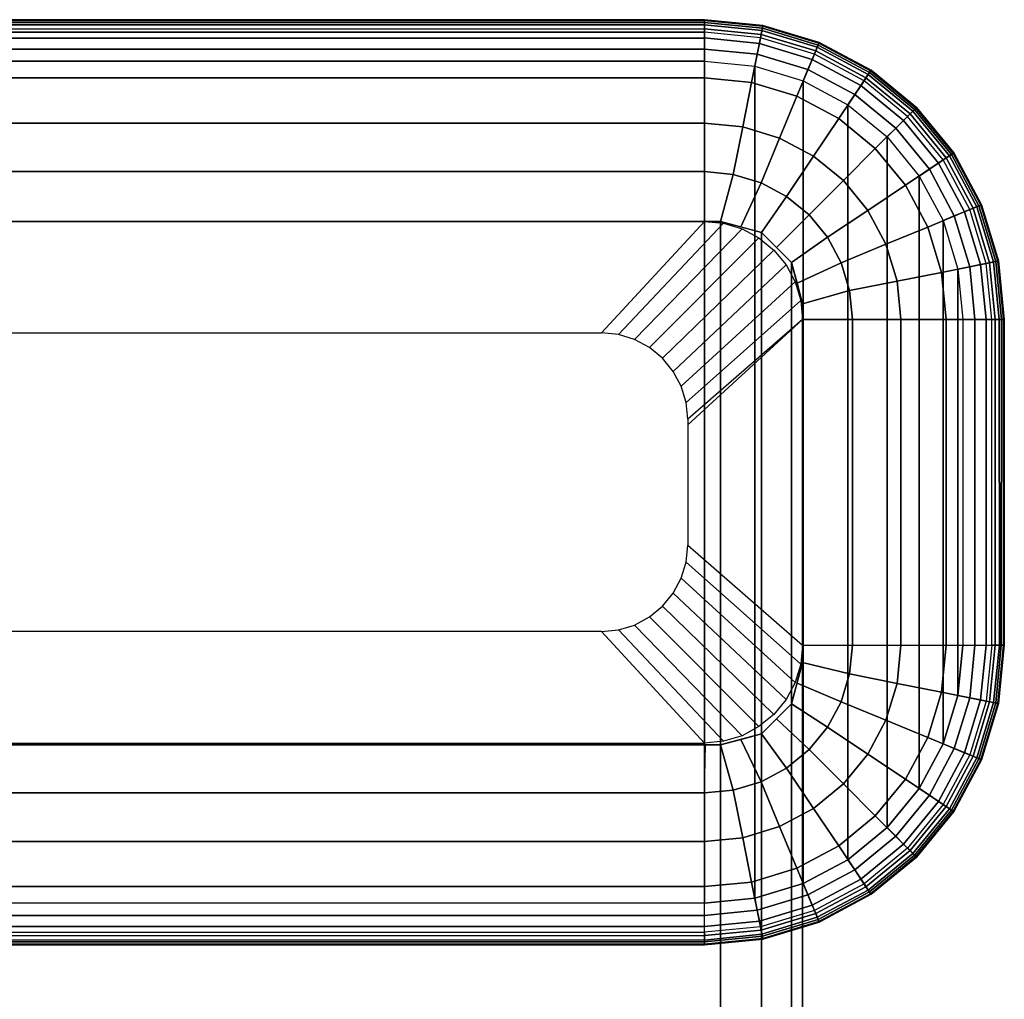
# Model space of a CAD drawing. Units: inches. Extents: x -20 to 20, y -14 to 11.
# Drawn here: x -17.3 to -16.3, y 10 to 11 of the extents above; entities that cross this region are included whole.
import ezdxf

# ---------------------------------------------------------------- set-up
doc = ezdxf.new("R2010")
doc.units = ezdxf.units.IN
doc.header["$MEASUREMENT"] = 0
doc.layers.add('TABLE-BASE', color=6, linetype='Continuous')
doc.layers.add('TABLE-GLIDE', color=6, linetype='Continuous')

msp = doc.modelspace()

# ---------------------------------------------------------------- linework, layer by layer
at = {"layer": 'TABLE-BASE'}
for points in [[(-16.57874, 9.49995, 15.5), (-16.57874, 10.76713, 0.25), (-17.92126, 10.76713, 0.25), (-17.92126, 9.49995, 15.5)], [(-17.92126, 10.26541, 0.25), (-17.92126, 10.76713, 0.25), (-16.57874, 10.76713, 0.25), (-16.57874, 10.26541, 0.25)], [(-16.53932, 9.48934, 15.5), (-16.53932, 10.75651, 0.25), (-16.57874, 10.76713, 0.25), (-16.57874, 9.49995, 15.5)], [(-16.57874, 10.76713, 0.25), (-16.57874, 10.26541, 0.25), (-16.53932, 10.27602, 0.25), (-16.53932, 10.75651, 0.25)], [(-16.51052, 9.46039, 15.5), (-16.51052, 10.72757, 0.25), (-16.53932, 10.75651, 0.25), (-16.53932, 9.48934, 15.5)], [(-16.53932, 10.75651, 0.25), (-16.53932, 10.27602, 0.25), (-16.51052, 10.30496, 0.25), (-16.51052, 10.72757, 0.25)], [(-16.5, 9.42094, 15.5), (-16.5, 10.68812, 0.25), (-16.51052, 10.72757, 0.25), (-16.51052, 9.46039, 15.5)], [(-16.51052, 10.72757, 0.25), (-16.51052, 10.30496, 0.25), (-16.5, 10.34442, 0.25), (-16.5, 10.68812, 0.25)], [(-16.5, 9.07724, 15.5), (-16.5, 10.34442, 0.25), (-16.5, 10.68812, 0.25), (-16.5, 9.42094, 15.5)], [(-16.5, 9.07724, 15.5), (-16.5, 10.34442, 0.25), (-16.51052, 10.30496, 0.25), (-16.51052, 9.03779, 15.5)], [(-16.51052, 9.03779, 15.5), (-16.51052, 10.30496, 0.25), (-16.53932, 10.27602, 0.25), (-16.53932, 9.00884, 15.5)], [(-16.53932, 9.00884, 15.5), (-16.53932, 10.27602, 0.25), (-16.57874, 10.26541, 0.25), (-16.57874, 8.99823, 15.5)], [(-17.92126, 8.99823, 15.5), (-17.92126, 10.26541, 0.25), (-16.57874, 10.26541, 0.25), (-16.57874, 8.99823, 15.5)]]:
    msp.add_3dface(points, dxfattribs=at)
at = {"layer": 'TABLE-GLIDE'}
for points in [[(-17.906, 10.95968, 0.04836), (-16.594, 10.95968, 0.04836), (-16.594, 10.96041, 0.03655), (-17.906, 10.96041, 0.03655)], [(-17.906, 10.96041, 0.03655), (-16.594, 10.96041, 0.03655), (-16.594, 10.95766, 0.02504), (-17.906, 10.95766, 0.02504)], [(-17.906, 10.95553, 0.05944), (-16.594, 10.95553, 0.05944), (-16.594, 10.95968, 0.04836), (-17.906, 10.95968, 0.04836)], [(-17.906, 10.95766, 0.02504), (-16.594, 10.95766, 0.02504), (-16.594, 10.95148, 0.01462), (-17.906, 10.95166, 0.01484)], [(-17.906, 10.94831, 0.06881), (-16.594, 10.94831, 0.06881), (-16.594, 10.95553, 0.05944), (-17.906, 10.95553, 0.05944)], [(-17.906, 10.95166, 0.01484), (-16.594, 10.95148, 0.01462), (-16.594, 10.94278, 0.00674), (-17.906, 10.94278, 0.00674)], [(-16.5381, 10.95418, 0.04836), (-16.594, 10.95968, 0.04836), (-16.594, 10.96041, 0.03655), (-16.53796, 10.95489, 0.03655)], [(-16.53796, 10.95489, 0.03655), (-16.594, 10.96041, 0.03655), (-16.594, 10.95766, 0.02504), (-16.5385, 10.95219, 0.02504)], [(-16.53891, 10.9501, 0.05944), (-16.594, 10.95553, 0.05944), (-16.594, 10.95968, 0.04836), (-16.5381, 10.95418, 0.04836)], [(-16.5385, 10.95219, 0.02504), (-16.594, 10.95766, 0.02504), (-16.594, 10.95166, 0.01484), (-16.53966, 10.94631, 0.01484)], [(-16.54031, 10.94303, 0.06881), (-16.594, 10.94831, 0.06881), (-16.594, 10.95553, 0.05944), (-16.53891, 10.9501, 0.05944)], [(-16.53966, 10.94631, 0.01484), (-16.594, 10.95166, 0.01484), (-16.594, 10.94294, 0.00685), (-16.54136, 10.93775, 0.00685)], [(-16.48513, 10.93601, 0.02504), (-16.5385, 10.95219, 0.02504), (-16.53966, 10.94631, 0.01484), (-16.48742, 10.93046, 0.01484)], [(-16.48595, 10.93404, 0.05944), (-16.53891, 10.9501, 0.05944), (-16.5381, 10.95418, 0.04836), (-16.48436, 10.93788, 0.04836)], [(-16.48408, 10.93855, 0.03655), (-16.53796, 10.95489, 0.03655), (-16.5385, 10.95219, 0.02504), (-16.48513, 10.93601, 0.02504)], [(-16.48436, 10.93788, 0.04836), (-16.5381, 10.95418, 0.04836), (-16.53796, 10.95489, 0.03655), (-16.48408, 10.93855, 0.03655)], [(-16.594, 10.90465, 0.11248), (-16.594, 10.94831, 0.06881), (-17.906, 10.94831, 0.06881), (-17.906, 10.90465, 0.11248)], [(-17.906, 10.94278, 0.00674), (-16.594, 10.94278, 0.00674), (-16.594, 10.93217, 0.00172), (-17.906, 10.93217, 0.00172)], [(-16.54136, 10.93775, 0.00685), (-16.594, 10.94294, 0.00685), (-16.59401, 10.93226, 0.00175), (-16.54343, 10.92728, 0.00175)], [(-16.594, 10.94831, 0.06881), (-16.594, 10.90465, 0.11248), (-16.54883, 10.9002, 0.11248), (-16.54031, 10.94303, 0.06881)], [(-16.54031, 10.94303, 0.06881), (-16.54883, 10.9002, 0.11248), (-16.5054, 10.88702, 0.11248), (-16.48869, 10.92737, 0.06881)], [(-16.48742, 10.93046, 0.01484), (-16.53966, 10.94631, 0.01484), (-16.54136, 10.93775, 0.00685), (-16.49074, 10.9224, 0.00685)], [(-16.48869, 10.92737, 0.06881), (-16.54031, 10.94303, 0.06881), (-16.53891, 10.9501, 0.05944), (-16.48595, 10.93404, 0.05944)], [(-16.49074, 10.9224, 0.00685), (-16.54136, 10.93775, 0.00685), (-16.54343, 10.92728, 0.00175), (-16.4948, 10.91252, 0.00175)], [(-16.44112, 10.90194, 0.06881), (-16.48869, 10.92737, 0.06881), (-16.48595, 10.93404, 0.05944), (-16.43711, 10.90794, 0.05944)], [(-16.43593, 10.90971, 0.02504), (-16.48513, 10.93601, 0.02504), (-16.48742, 10.93046, 0.01484), (-16.43926, 10.90472, 0.01484)], [(-16.43711, 10.90794, 0.05944), (-16.48595, 10.93404, 0.05944), (-16.48436, 10.93788, 0.04836), (-16.4348, 10.91139, 0.04836)], [(-16.4344, 10.912, 0.03655), (-16.48408, 10.93855, 0.03655), (-16.48513, 10.93601, 0.02504), (-16.43593, 10.90971, 0.02504)], [(-16.4348, 10.91139, 0.04836), (-16.48436, 10.93788, 0.04836), (-16.48408, 10.93855, 0.03655), (-16.4344, 10.912, 0.03655)], [(-17.906, 10.93217, 0.00172), (-16.594, 10.93217, 0.00172), (-16.594, 10.92056), (-17.906, 10.92056)], [(-16.54343, 10.92728, 0.00175), (-16.59401, 10.93226, 0.00175), (-16.59401, 10.92056), (-16.54571, 10.9158)], [(-16.4948, 10.91252, 0.00175), (-16.54343, 10.92728, 0.00175), (-16.54571, 10.9158), (-16.49926, 10.9017)], [(-16.48869, 10.92737, 0.06881), (-16.5054, 10.88702, 0.11248), (-16.46537, 10.86563, 0.11248), (-16.44112, 10.90194, 0.06881)], [(-16.43926, 10.90472, 0.01484), (-16.48742, 10.93046, 0.01484), (-16.49074, 10.9224, 0.00685), (-16.4441, 10.89747, 0.00685)], [(-16.594, 10.92056), (-16.594, 10.1137), (-17.90599, 10.1137), (-17.906, 10.92056)], [(-16.54571, 10.9158), (-16.54571, 10.11846), (-16.594, 10.1137), (-16.594, 10.92056)], [(-16.54571, 10.9158), (-16.49926, 10.9017), (-16.49926, 10.13255), (-16.54571, 10.11846)], [(-16.4441, 10.89747, 0.00685), (-16.49074, 10.9224, 0.00685), (-16.4948, 10.91252, 0.00175), (-16.45003, 10.88859, 0.00175)], [(-16.594, 10.86134, 0.15578), (-16.594, 10.90465, 0.11248), (-17.906, 10.90465, 0.11248), (-17.906, 10.86134, 0.15578)], [(-16.594, 10.90465, 0.11248), (-16.594, 10.86134, 0.15578), (-16.55728, 10.85773, 0.15578), (-16.54883, 10.9002, 0.11248)], [(-16.45003, 10.88859, 0.00175), (-16.4948, 10.91252, 0.00175), (-16.49926, 10.9017), (-16.45653, 10.87886)], [(-16.39705, 10.87008, 0.01484), (-16.43926, 10.90472, 0.01484), (-16.4441, 10.89747, 0.00685), (-16.40322, 10.86391, 0.00685)], [(-16.39941, 10.86771, 0.06881), (-16.44112, 10.90194, 0.06881), (-16.43711, 10.90794, 0.05944), (-16.39431, 10.87281, 0.05944)], [(-16.39281, 10.87432, 0.02504), (-16.43593, 10.90971, 0.02504), (-16.43926, 10.90472, 0.01484), (-16.39705, 10.87008, 0.01484)], [(-16.39431, 10.87281, 0.05944), (-16.43711, 10.90794, 0.05944), (-16.4348, 10.91139, 0.04836), (-16.39138, 10.87575, 0.04836)], [(-16.39086, 10.87627, 0.03655), (-16.4344, 10.912, 0.03655), (-16.43593, 10.90971, 0.02504), (-16.39281, 10.87432, 0.02504)], [(-16.39138, 10.87575, 0.04836), (-16.4348, 10.91139, 0.04836), (-16.4344, 10.912, 0.03655), (-16.39086, 10.87627, 0.03655)], [(-16.54883, 10.9002, 0.11248), (-16.55728, 10.85773, 0.15578), (-16.52197, 10.84702, 0.15578), (-16.5054, 10.88702, 0.11248)], [(-16.49926, 10.9017), (-16.45653, 10.87886), (-16.45653, 10.1554), (-16.49926, 10.13255)], [(-16.44112, 10.90194, 0.06881), (-16.46537, 10.86563, 0.11248), (-16.43029, 10.83684, 0.11248), (-16.39941, 10.86771, 0.06881)], [(-16.40322, 10.86391, 0.00685), (-16.4441, 10.89747, 0.00685), (-16.45003, 10.88859, 0.00175), (-16.41077, 10.85636, 0.00175)], [(-16.5054, 10.88702, 0.11248), (-16.52197, 10.84702, 0.15578), (-16.48943, 10.82962, 0.15578), (-16.46537, 10.86563, 0.11248)], [(-16.41077, 10.85636, 0.00175), (-16.45003, 10.88859, 0.00175), (-16.45653, 10.87886), (-16.41904, 10.84809)], [(-16.41904, 10.18617), (-16.45653, 10.1554), (-16.45653, 10.87886), (-16.41904, 10.84809)], [(-16.35513, 10.83273, 0.03655), (-16.39086, 10.87627, 0.03655), (-16.39281, 10.87432, 0.02504), (-16.35742, 10.8312, 0.02504)], [(-16.35574, 10.83233, 0.04836), (-16.39138, 10.87575, 0.04836), (-16.39086, 10.87627, 0.03655), (-16.35513, 10.83273, 0.03655)], [(-16.39941, 10.86771, 0.06881), (-16.43029, 10.83684, 0.11248), (-16.4015, 10.80175, 0.11248), (-16.36519, 10.82601, 0.06881)], [(-16.36241, 10.82787, 0.01484), (-16.39705, 10.87008, 0.01484), (-16.40322, 10.86391, 0.00685), (-16.36966, 10.82303, 0.00685)], [(-16.36519, 10.82601, 0.06881), (-16.39941, 10.86771, 0.06881), (-16.39431, 10.87281, 0.05944), (-16.35919, 10.83002, 0.05944)], [(-16.35742, 10.8312, 0.02504), (-16.39281, 10.87432, 0.02504), (-16.39705, 10.87008, 0.01484), (-16.36241, 10.82787, 0.01484)], [(-16.35919, 10.83002, 0.05944), (-16.39431, 10.87281, 0.05944), (-16.39138, 10.87575, 0.04836), (-16.35574, 10.83233, 0.04836)], [(-16.594, 10.81489, 0.20224), (-16.594, 10.86134, 0.15578), (-17.906, 10.86134, 0.15578), (-17.906, 10.81489, 0.20224)], [(-16.594, 10.86134, 0.15578), (-16.594, 10.81489, 0.20224), (-16.56634, 10.81216, 0.20224), (-16.55728, 10.85773, 0.15578)], [(-16.55728, 10.85773, 0.15578), (-16.56634, 10.81216, 0.20224), (-16.53975, 10.8041, 0.20224), (-16.52197, 10.84702, 0.15578)], [(-16.46537, 10.86563, 0.11248), (-16.48943, 10.82962, 0.15578), (-16.46091, 10.80622, 0.15578), (-16.43029, 10.83684, 0.11248)], [(-16.36966, 10.82303, 0.00685), (-16.40322, 10.86391, 0.00685), (-16.41077, 10.85636, 0.00175), (-16.37854, 10.8171, 0.00175)], [(-16.37854, 10.8171, 0.00175), (-16.41077, 10.85636, 0.00175), (-16.41904, 10.84809), (-16.38827, 10.8106)], [(-16.41904, 10.84809), (-16.38827, 10.8106), (-16.38827, 10.22366), (-16.41904, 10.18617)], [(-16.52197, 10.84702, 0.15578), (-16.53975, 10.8041, 0.20224), (-16.51524, 10.791, 0.20224), (-16.48943, 10.82962, 0.15578)], [(-16.48943, 10.82962, 0.15578), (-16.51524, 10.791, 0.20224), (-16.49376, 10.77337, 0.20224), (-16.46091, 10.80622, 0.15578)], [(-16.43029, 10.83684, 0.11248), (-16.46091, 10.80622, 0.15578), (-16.4375, 10.7777, 0.15578), (-16.4015, 10.80175, 0.11248)], [(-16.33976, 10.77844, 0.06881), (-16.36519, 10.82601, 0.06881), (-16.35919, 10.83002, 0.05944), (-16.3331, 10.78119, 0.05944)], [(-16.33113, 10.78201, 0.02504), (-16.35742, 10.8312, 0.02504), (-16.36241, 10.82787, 0.01484), (-16.33667, 10.77972, 0.01484)], [(-16.3331, 10.78119, 0.05944), (-16.35919, 10.83002, 0.05944), (-16.35574, 10.83233, 0.04836), (-16.32926, 10.78278, 0.04836)], [(-16.32858, 10.78306, 0.03655), (-16.35513, 10.83273, 0.03655), (-16.35742, 10.8312, 0.02504), (-16.33113, 10.78201, 0.02504)], [(-16.32926, 10.78278, 0.04836), (-16.35574, 10.83233, 0.04836), (-16.35513, 10.83273, 0.03655), (-16.32858, 10.78306, 0.03655)], [(-16.36519, 10.82601, 0.06881), (-16.4015, 10.80175, 0.11248), (-16.3801, 10.76173, 0.11248), (-16.33976, 10.77844, 0.06881)], [(-16.34473, 10.77638, 0.00685), (-16.36966, 10.82303, 0.00685), (-16.37854, 10.8171, 0.00175), (-16.3546, 10.77231, 0.00175)], [(-16.33667, 10.77972, 0.01484), (-16.36241, 10.82787, 0.01484), (-16.36966, 10.82303, 0.00685), (-16.34473, 10.77638, 0.00685)], [(-16.59403, 10.76713, 0.25), (-16.594, 10.81489, 0.20224), (-17.906, 10.81489, 0.20224), (-17.90603, 10.76713, 0.25)], [(-16.594, 10.81489, 0.20224), (-16.59403, 10.76713, 0.25), (-16.57874, 10.76713, 0.25), (-16.56634, 10.81216, 0.20224)], [(-16.56634, 10.81216, 0.20224), (-16.57874, 10.76713, 0.25), (-16.55903, 10.76182, 0.25), (-16.53975, 10.8041, 0.20224)], [(-16.3546, 10.77231, 0.00175), (-16.37854, 10.8171, 0.00175), (-16.38827, 10.8106), (-16.36541, 10.76784)], [(-16.38827, 10.8106), (-16.36541, 10.76784), (-16.36541, 10.26642), (-16.38827, 10.22366)], [(-16.53975, 10.8041, 0.20224), (-16.55903, 10.76182, 0.25), (-16.53932, 10.75651, 0.25), (-16.51524, 10.791, 0.20224)], [(-16.46091, 10.80622, 0.15578), (-16.49376, 10.77337, 0.20224), (-16.47613, 10.75189, 0.20224), (-16.4375, 10.7777, 0.15578)], [(-16.4015, 10.80175, 0.11248), (-16.4375, 10.7777, 0.15578), (-16.42011, 10.74516, 0.15578), (-16.3801, 10.76173, 0.11248)], [(-16.51524, 10.791, 0.20224), (-16.53932, 10.75651, 0.25), (-16.52492, 10.74204, 0.25), (-16.49376, 10.77337, 0.20224)], [(-16.31494, 10.72865, 0.02504), (-16.33113, 10.78201, 0.02504), (-16.33667, 10.77972, 0.01484), (-16.32082, 10.72747, 0.01484)], [(-16.31703, 10.72823, 0.05944), (-16.3331, 10.78119, 0.05944), (-16.32926, 10.78278, 0.04836), (-16.31296, 10.72905, 0.04836)], [(-16.31224, 10.72919, 0.03655), (-16.32858, 10.78306, 0.03655), (-16.33113, 10.78201, 0.02504), (-16.31494, 10.72865, 0.02504)], [(-16.31296, 10.72905, 0.04836), (-16.32926, 10.78278, 0.04836), (-16.32858, 10.78306, 0.03655), (-16.31224, 10.72919, 0.03655)], [(-16.49376, 10.77337, 0.20224), (-16.52492, 10.74204, 0.25), (-16.51052, 10.72757, 0.25), (-16.47613, 10.75189, 0.20224)], [(-16.4375, 10.7777, 0.15578), (-16.47613, 10.75189, 0.20224), (-16.46303, 10.72738, 0.20224), (-16.42011, 10.74516, 0.15578)], [(-16.33976, 10.77844, 0.06881), (-16.3801, 10.76173, 0.11248), (-16.36693, 10.7183, 0.11248), (-16.3241, 10.72681, 0.06881)], [(-16.33984, 10.72366, 0.00175), (-16.3546, 10.77231, 0.00175), (-16.36541, 10.76784), (-16.35131, 10.72136)], [(-16.32937, 10.72576, 0.00685), (-16.34473, 10.77638, 0.00685), (-16.3546, 10.77231, 0.00175), (-16.33984, 10.72366, 0.00175)], [(-16.32082, 10.72747, 0.01484), (-16.33667, 10.77972, 0.01484), (-16.34473, 10.77638, 0.00685), (-16.32937, 10.72576, 0.00685)], [(-16.3241, 10.72681, 0.06881), (-16.33976, 10.77844, 0.06881), (-16.3331, 10.78119, 0.05944), (-16.31703, 10.72823, 0.05944)], [(-16.6925, 10.66023, 0.25), (-16.59403, 10.76713, 0.25), (-17.90603, 10.76713, 0.25), (-17.8075, 10.66023, 0.25)], [(-16.6925, 10.66023, 0.25), (-16.59403, 10.76713, 0.25), (-16.57565, 10.76536, 0.24996), (-16.67638, 10.65863, 0.25)], [(-16.67638, 10.65863, 0.25), (-16.57565, 10.76536, 0.24996), (-16.55801, 10.76001, 0.24996), (-16.66088, 10.6539, 0.25)], [(-16.35131, 10.3129), (-16.36541, 10.26642), (-16.36541, 10.76784), (-16.35131, 10.72136)], [(-16.66088, 10.6539, 0.25), (-16.55801, 10.76001, 0.24996), (-16.54176, 10.75132, 0.24996), (-16.64661, 10.64624, 0.25)], [(-16.3801, 10.76173, 0.11248), (-16.42011, 10.74516, 0.15578), (-16.4094, 10.70985, 0.15578), (-16.36693, 10.7183, 0.11248)], [(-16.64661, 10.64624, 0.25), (-16.54176, 10.75132, 0.24996), (-16.52751, 10.73962, 0.24996), (-16.63411, 10.63593, 0.25)], [(-16.47613, 10.75189, 0.20224), (-16.51052, 10.72757, 0.25), (-16.50526, 10.70784, 0.25), (-16.46303, 10.72738, 0.20224)], [(-16.42011, 10.74516, 0.15578), (-16.46303, 10.72738, 0.20224), (-16.45496, 10.70078, 0.20224), (-16.4094, 10.70985, 0.15578)], [(-16.63411, 10.63593, 0.25), (-16.52751, 10.73962, 0.24996), (-16.51581, 10.72537, 0.24996), (-16.62387, 10.62338, 0.25)], [(-16.62387, 10.62338, 0.25), (-16.51581, 10.72537, 0.24996), (-16.50712, 10.70912, 0.24996), (-16.61626, 10.60907, 0.25)], [(-16.46303, 10.72738, 0.20224), (-16.50526, 10.70784, 0.25), (-16.5, 10.68812, 0.25), (-16.45496, 10.70078, 0.20224)], [(-16.3241, 10.72681, 0.06881), (-16.36693, 10.7183, 0.11248), (-16.36248, 10.67313, 0.11248), (-16.31881, 10.67313, 0.06881)], [(-16.32419, 10.67313, 0.00685), (-16.32937, 10.72576, 0.00685), (-16.33984, 10.72366, 0.00175), (-16.33487, 10.67312, 0.00175)], [(-16.31547, 10.67313, 0.01484), (-16.32082, 10.72747, 0.01484), (-16.32937, 10.72576, 0.00685), (-16.32419, 10.67313, 0.00685)], [(-16.31881, 10.67313, 0.06881), (-16.3241, 10.72681, 0.06881), (-16.31703, 10.72823, 0.05944), (-16.3116, 10.67313, 0.05944)], [(-16.30947, 10.67313, 0.02504), (-16.31494, 10.72865, 0.02504), (-16.32082, 10.72747, 0.01484), (-16.31547, 10.67313, 0.01484)], [(-16.3116, 10.67313, 0.05944), (-16.31703, 10.72823, 0.05944), (-16.31296, 10.72905, 0.04836), (-16.30745, 10.67314, 0.04836)], [(-16.30672, 10.67314, 0.03655), (-16.31224, 10.72919, 0.03655), (-16.31494, 10.72865, 0.02504), (-16.30947, 10.67313, 0.02504)], [(-16.30745, 10.67314, 0.04836), (-16.31296, 10.72905, 0.04836), (-16.31224, 10.72919, 0.03655), (-16.30672, 10.67314, 0.03655)], [(-16.36693, 10.7183, 0.11248), (-16.4094, 10.70985, 0.15578), (-16.40578, 10.67313, 0.15578), (-16.36248, 10.67313, 0.11248)], [(-16.33487, 10.67312, 0.00175), (-16.33984, 10.72366, 0.00175), (-16.35131, 10.72136), (-16.34657, 10.67311)], [(-16.35131, 10.72136), (-16.34657, 10.67313), (-16.34657, 10.36113), (-16.35131, 10.3129)], [(-16.61626, 10.60907, 0.25), (-16.50712, 10.70912, 0.24996), (-16.50177, 10.69147, 0.24996), (-16.61158, 10.59356, 0.25)], [(-16.4094, 10.70985, 0.15578), (-16.45496, 10.70078, 0.20224), (-16.45224, 10.67313, 0.20224), (-16.40578, 10.67313, 0.15578)], [(-16.45496, 10.70078, 0.20224), (-16.5, 10.68812, 0.25), (-16.49996, 10.67313, 0.24996), (-16.45224, 10.67313, 0.20224)], [(-16.61158, 10.59356, 0.25), (-16.50177, 10.69147, 0.24996), (-16.49996, 10.67313, 0.24996), (-16.61, 10.57744, 0.25)], [(-16.49996, 10.67313, 0.24996), (-16.61, 10.57744, 0.25), (-16.61, 10.57222, 0.25), (-16.49996, 10.67313, 0.24996)], [(-16.61, 10.45682, 0.25), (-16.5, 10.36113, 0.25), (-16.49996, 10.67313, 0.24996), (-16.61, 10.57222, 0.25)], [(-16.49996, 10.36113, 0.24996), (-16.45224, 10.36113, 0.20224), (-16.45224, 10.67313, 0.20224), (-16.49996, 10.67313, 0.24996)], [(-16.45224, 10.36113, 0.20224), (-16.40578, 10.36113, 0.15578), (-16.40578, 10.67313, 0.15578), (-16.45224, 10.67313, 0.20224)], [(-16.40578, 10.36113, 0.15578), (-16.36248, 10.36113, 0.11248), (-16.36248, 10.67313, 0.11248), (-16.40578, 10.67313, 0.15578)], [(-16.36248, 10.36113, 0.11248), (-16.31881, 10.36113, 0.06881), (-16.31881, 10.67313, 0.06881), (-16.36248, 10.67313, 0.11248)], [(-16.34657, 10.67313), (-16.34657, 10.36113), (-16.33487, 10.36114, 0.00175), (-16.33487, 10.67312, 0.00175)], [(-16.33487, 10.67312, 0.00175), (-16.33487, 10.36114, 0.00175), (-16.32419, 10.36113, 0.00685), (-16.32419, 10.67313, 0.00685)], [(-16.32419, 10.67313, 0.00685), (-16.32419, 10.36113, 0.00685), (-16.31547, 10.36113, 0.01484), (-16.31547, 10.67313, 0.01484)], [(-16.3116, 10.67313, 0.05944), (-16.31129, 10.36113, 0.05886), (-16.31881, 10.36113, 0.06881), (-16.31881, 10.67313, 0.06881)], [(-16.31547, 10.67313, 0.01484), (-16.31547, 10.36113, 0.01484), (-16.30961, 10.36113, 0.02469), (-16.30947, 10.67313, 0.02504)], [(-16.30745, 10.67314, 0.04836), (-16.30734, 10.36113, 0.0478), (-16.31129, 10.36113, 0.05886), (-16.3116, 10.67313, 0.05944)], [(-16.30947, 10.67313, 0.02504), (-16.30961, 10.36113, 0.02469), (-16.30676, 10.36113, 0.03608), (-16.30672, 10.67314, 0.03655)], [(-16.30672, 10.67314, 0.03655), (-16.30676, 10.36113, 0.03608), (-16.30734, 10.36113, 0.0478), (-16.30745, 10.67314, 0.04836)], [(-16.61, 10.45682, 0.25), (-16.49996, 10.36113, 0.24996), (-16.50177, 10.34278, 0.24996), (-16.61158, 10.44069, 0.25)], [(-16.61158, 10.44069, 0.25), (-16.50177, 10.34278, 0.24996), (-16.50712, 10.32514, 0.24996), (-16.61626, 10.42518, 0.25)], [(-16.61626, 10.42518, 0.25), (-16.50712, 10.32514, 0.24996), (-16.51581, 10.30888, 0.24996), (-16.62387, 10.41088, 0.25)], [(-16.62387, 10.41088, 0.25), (-16.51581, 10.30888, 0.24996), (-16.52751, 10.29463, 0.24996), (-16.63411, 10.39833, 0.25)], [(-16.63411, 10.39833, 0.25), (-16.52751, 10.29463, 0.24996), (-16.54176, 10.28294, 0.24996), (-16.64661, 10.38802, 0.25)], [(-16.64661, 10.38802, 0.25), (-16.54176, 10.28294, 0.24996), (-16.55801, 10.27425, 0.24996), (-16.66088, 10.38035, 0.25)], [(-16.66088, 10.38035, 0.25), (-16.55801, 10.27425, 0.24996), (-16.57565, 10.2689, 0.24996), (-16.67638, 10.37563, 0.25)], [(-17.8075, 10.37403, 0.25), (-17.906, 10.26709, 0.24996), (-16.594, 10.26709, 0.24996), (-16.6925, 10.37403, 0.25)], [(-16.67638, 10.37563, 0.25), (-16.57565, 10.2689, 0.24996), (-16.594, 10.26709, 0.24996), (-16.6925, 10.37403, 0.25)], [(-16.45496, 10.33347, 0.20224), (-16.5, 10.34442, 0.25), (-16.49996, 10.36113, 0.24996), (-16.45224, 10.36113, 0.20224)], [(-16.4094, 10.32441, 0.15578), (-16.45496, 10.33347, 0.20224), (-16.45224, 10.36113, 0.20224), (-16.40578, 10.36113, 0.15578)], [(-16.36693, 10.31596, 0.11248), (-16.4094, 10.32441, 0.15578), (-16.40578, 10.36113, 0.15578), (-16.36248, 10.36113, 0.11248)], [(-16.3241, 10.30744, 0.06881), (-16.36693, 10.31596, 0.11248), (-16.36248, 10.36113, 0.11248), (-16.31881, 10.36113, 0.06881)], [(-16.33487, 10.36114, 0.00175), (-16.33984, 10.3106, 0.00175), (-16.35131, 10.3129), (-16.34657, 10.36114)], [(-16.32419, 10.36113, 0.00685), (-16.32937, 10.3085, 0.00685), (-16.33984, 10.3106, 0.00175), (-16.33487, 10.36114, 0.00175)], [(-16.31547, 10.36113, 0.01484), (-16.32082, 10.30679, 0.01484), (-16.32937, 10.3085, 0.00685), (-16.32419, 10.36113, 0.00685)], [(-16.31881, 10.36113, 0.06881), (-16.3241, 10.30744, 0.06881), (-16.31703, 10.30602, 0.05944), (-16.31129, 10.36113, 0.05886)], [(-16.30961, 10.36113, 0.02469), (-16.31494, 10.30561, 0.02504), (-16.32082, 10.30679, 0.01484), (-16.31547, 10.36113, 0.01484)], [(-16.31129, 10.36113, 0.05886), (-16.31703, 10.30602, 0.05944), (-16.31296, 10.30521, 0.04836), (-16.30734, 10.36113, 0.0478)], [(-16.30676, 10.36113, 0.03608), (-16.31224, 10.30506, 0.03655), (-16.31494, 10.30561, 0.02504), (-16.30961, 10.36113, 0.02469)], [(-16.30734, 10.36113, 0.0478), (-16.31296, 10.30521, 0.04836), (-16.31224, 10.30506, 0.03655), (-16.30676, 10.36113, 0.03608)], [(-16.46303, 10.30688, 0.20224), (-16.50526, 10.32469, 0.25), (-16.5, 10.34442, 0.25), (-16.45496, 10.33347, 0.20224)], [(-16.42011, 10.2891, 0.15578), (-16.46303, 10.30688, 0.20224), (-16.45496, 10.33347, 0.20224), (-16.4094, 10.32441, 0.15578)], [(-16.47613, 10.28237, 0.20224), (-16.51052, 10.30496, 0.25), (-16.50526, 10.32469, 0.25), (-16.46303, 10.30688, 0.20224)], [(-16.3801, 10.27253, 0.11248), (-16.42011, 10.2891, 0.15578), (-16.4094, 10.32441, 0.15578), (-16.36693, 10.31596, 0.11248)], [(-16.33976, 10.25582, 0.06881), (-16.3801, 10.27253, 0.11248), (-16.36693, 10.31596, 0.11248), (-16.3241, 10.30744, 0.06881)], [(-16.33984, 10.3106, 0.00175), (-16.3546, 10.26195, 0.00175), (-16.36541, 10.26642), (-16.35131, 10.3129)], [(-16.32937, 10.3085, 0.00685), (-16.34473, 10.25787, 0.00685), (-16.3546, 10.26195, 0.00175), (-16.33984, 10.3106, 0.00175)], [(-16.49376, 10.26089, 0.20224), (-16.52492, 10.29049, 0.25), (-16.51052, 10.30496, 0.25), (-16.47613, 10.28237, 0.20224)], [(-16.4375, 10.25656, 0.15578), (-16.47613, 10.28237, 0.20224), (-16.46303, 10.30688, 0.20224), (-16.42011, 10.2891, 0.15578)], [(-16.32082, 10.30679, 0.01484), (-16.33667, 10.25454, 0.01484), (-16.34473, 10.25787, 0.00685), (-16.32937, 10.3085, 0.00685)], [(-16.3241, 10.30744, 0.06881), (-16.33976, 10.25582, 0.06881), (-16.3331, 10.25307, 0.05944), (-16.31703, 10.30602, 0.05944)], [(-16.31494, 10.30561, 0.02504), (-16.33113, 10.25225, 0.02504), (-16.33667, 10.25454, 0.01484), (-16.32082, 10.30679, 0.01484)], [(-16.31703, 10.30602, 0.05944), (-16.3331, 10.25307, 0.05944), (-16.32926, 10.25148, 0.04836), (-16.31296, 10.30521, 0.04836)], [(-16.31224, 10.30506, 0.03655), (-16.32858, 10.2512, 0.03655), (-16.33113, 10.25225, 0.02504), (-16.31494, 10.30561, 0.02504)], [(-16.31296, 10.30521, 0.04836), (-16.32926, 10.25148, 0.04836), (-16.32858, 10.2512, 0.03655), (-16.31224, 10.30506, 0.03655)], [(-16.51524, 10.24326, 0.20224), (-16.53932, 10.27602, 0.25), (-16.52492, 10.29049, 0.25), (-16.49376, 10.26089, 0.20224)], [(-16.46091, 10.22804, 0.15578), (-16.49376, 10.26089, 0.20224), (-16.47613, 10.28237, 0.20224), (-16.4375, 10.25656, 0.15578)], [(-16.4015, 10.2325, 0.11248), (-16.4375, 10.25656, 0.15578), (-16.42011, 10.2891, 0.15578), (-16.3801, 10.27253, 0.11248)], [(-16.53975, 10.23016, 0.20224), (-16.55903, 10.27071, 0.25), (-16.53932, 10.27602, 0.25), (-16.51524, 10.24326, 0.20224)], [(-16.36519, 10.20824, 0.06881), (-16.4015, 10.2325, 0.11248), (-16.3801, 10.27253, 0.11248), (-16.33976, 10.25582, 0.06881)], [(-17.90583, 10.26541, 0.25), (-17.906, 10.21937, 0.20224), (-16.594, 10.21937, 0.20224), (-16.59287, 10.26541, 0.25)], [(-16.594, 10.21937, 0.20224), (-16.59287, 10.26541, 0.25), (-16.57874, 10.26541, 0.25), (-16.56634, 10.22209, 0.20224)], [(-16.56634, 10.22209, 0.20224), (-16.57874, 10.26541, 0.25), (-16.55903, 10.27071, 0.25), (-16.53975, 10.23016, 0.20224)], [(-16.3546, 10.26195, 0.00175), (-16.37854, 10.21716, 0.00175), (-16.38827, 10.22366), (-16.36541, 10.26642)], [(-16.48943, 10.20463, 0.15578), (-16.51524, 10.24326, 0.20224), (-16.49376, 10.26089, 0.20224), (-16.46091, 10.22804, 0.15578)], [(-16.43029, 10.19742, 0.11248), (-16.46091, 10.22804, 0.15578), (-16.4375, 10.25656, 0.15578), (-16.4015, 10.2325, 0.11248)], [(-16.34473, 10.25787, 0.00685), (-16.36966, 10.21123, 0.00685), (-16.37854, 10.21716, 0.00175), (-16.3546, 10.26195, 0.00175)], [(-16.33667, 10.25454, 0.01484), (-16.36241, 10.20639, 0.01484), (-16.36966, 10.21123, 0.00685), (-16.34473, 10.25787, 0.00685)], [(-16.33976, 10.25582, 0.06881), (-16.36519, 10.20824, 0.06881), (-16.35919, 10.20424, 0.05944), (-16.3331, 10.25307, 0.05944)], [(-16.33113, 10.25225, 0.02504), (-16.35742, 10.20305, 0.02504), (-16.36241, 10.20639, 0.01484), (-16.33667, 10.25454, 0.01484)], [(-16.3331, 10.25307, 0.05944), (-16.35919, 10.20424, 0.05944), (-16.35574, 10.20193, 0.04836), (-16.32926, 10.25148, 0.04836)], [(-16.32858, 10.2512, 0.03655), (-16.35513, 10.20152, 0.03655), (-16.35742, 10.20305, 0.02504), (-16.33113, 10.25225, 0.02504)], [(-16.32926, 10.25148, 0.04836), (-16.35574, 10.20193, 0.04836), (-16.35513, 10.20152, 0.03655), (-16.32858, 10.2512, 0.03655)], [(-16.52197, 10.18724, 0.15578), (-16.53975, 10.23016, 0.20224), (-16.51524, 10.24326, 0.20224), (-16.48943, 10.20463, 0.15578)], [(-16.55728, 10.17653, 0.15578), (-16.56634, 10.22209, 0.20224), (-16.53975, 10.23016, 0.20224), (-16.52197, 10.18724, 0.15578)], [(-16.46537, 10.16863, 0.11248), (-16.48943, 10.20463, 0.15578), (-16.46091, 10.22804, 0.15578), (-16.43029, 10.19742, 0.11248)], [(-16.39941, 10.16654, 0.06881), (-16.43029, 10.19742, 0.11248), (-16.4015, 10.2325, 0.11248), (-16.36519, 10.20824, 0.06881)], [(-17.906, 10.21937, 0.20224), (-17.906, 10.17291, 0.15578), (-16.594, 10.17291, 0.15578), (-16.594, 10.21937, 0.20224)], [(-16.594, 10.17291, 0.15578), (-16.594, 10.21937, 0.20224), (-16.56634, 10.22209, 0.20224), (-16.55728, 10.17653, 0.15578)], [(-16.37854, 10.21716, 0.00175), (-16.41077, 10.17789, 0.00175), (-16.41904, 10.18617), (-16.38827, 10.22366)], [(-16.36966, 10.21123, 0.00685), (-16.40322, 10.17034, 0.00685), (-16.41077, 10.17789, 0.00175), (-16.37854, 10.21716, 0.00175)], [(-16.36241, 10.20639, 0.01484), (-16.39705, 10.16418, 0.01484), (-16.40322, 10.17034, 0.00685), (-16.36966, 10.21123, 0.00685)], [(-16.36519, 10.20824, 0.06881), (-16.39941, 10.16654, 0.06881), (-16.39431, 10.16144, 0.05944), (-16.35919, 10.20424, 0.05944)], [(-16.35742, 10.20305, 0.02504), (-16.39281, 10.15994, 0.02504), (-16.39705, 10.16418, 0.01484), (-16.36241, 10.20639, 0.01484)], [(-16.5054, 10.14723, 0.11248), (-16.52197, 10.18724, 0.15578), (-16.48943, 10.20463, 0.15578), (-16.46537, 10.16863, 0.11248)], [(-16.44112, 10.13232, 0.06881), (-16.46537, 10.16863, 0.11248), (-16.43029, 10.19742, 0.11248), (-16.39941, 10.16654, 0.06881)], [(-16.35919, 10.20424, 0.05944), (-16.39431, 10.16144, 0.05944), (-16.39138, 10.15851, 0.04836), (-16.35574, 10.20193, 0.04836)], [(-16.35513, 10.20152, 0.03655), (-16.39086, 10.15799, 0.03655), (-16.39281, 10.15994, 0.02504), (-16.35742, 10.20305, 0.02504)], [(-16.35574, 10.20193, 0.04836), (-16.39138, 10.15851, 0.04836), (-16.39086, 10.15799, 0.03655), (-16.35513, 10.20152, 0.03655)], [(-16.54883, 10.13406, 0.11248), (-16.55728, 10.17653, 0.15578), (-16.52197, 10.18724, 0.15578), (-16.5054, 10.14723, 0.11248)], [(-16.41077, 10.17789, 0.00175), (-16.45003, 10.14567, 0.00175), (-16.45653, 10.1554), (-16.41904, 10.18617)], [(-17.906, 10.17291, 0.15578), (-17.906, 10.12961, 0.11248), (-16.594, 10.12961, 0.11248), (-16.594, 10.17291, 0.15578)], [(-16.594, 10.12961, 0.11248), (-16.594, 10.17291, 0.15578), (-16.55728, 10.17653, 0.15578), (-16.54883, 10.13406, 0.11248)], [(-16.48869, 10.10689, 0.06881), (-16.5054, 10.14723, 0.11248), (-16.46537, 10.16863, 0.11248), (-16.44112, 10.13232, 0.06881)], [(-16.40322, 10.17034, 0.00685), (-16.4441, 10.13679, 0.00685), (-16.45003, 10.14567, 0.00175), (-16.41077, 10.17789, 0.00175)], [(-16.39705, 10.16418, 0.01484), (-16.43926, 10.12954, 0.01484), (-16.4441, 10.13679, 0.00685), (-16.40322, 10.17034, 0.00685)], [(-16.39941, 10.16654, 0.06881), (-16.44112, 10.13232, 0.06881), (-16.43711, 10.12632, 0.05944), (-16.39431, 10.16144, 0.05944)], [(-16.39281, 10.15994, 0.02504), (-16.43593, 10.12455, 0.02504), (-16.43926, 10.12954, 0.01484), (-16.39705, 10.16418, 0.01484)], [(-16.39431, 10.16144, 0.05944), (-16.43711, 10.12632, 0.05944), (-16.4348, 10.12287, 0.04836), (-16.39138, 10.15851, 0.04836)], [(-16.39086, 10.15799, 0.03655), (-16.4344, 10.12226, 0.03655), (-16.43593, 10.12455, 0.02504), (-16.39281, 10.15994, 0.02504)], [(-16.45003, 10.14567, 0.00175), (-16.4948, 10.12173, 0.00175), (-16.49926, 10.13255), (-16.45653, 10.1554)], [(-16.39138, 10.15851, 0.04836), (-16.4348, 10.12287, 0.04836), (-16.4344, 10.12226, 0.03655), (-16.39086, 10.15799, 0.03655)], [(-16.54031, 10.09123, 0.06881), (-16.54883, 10.13406, 0.11248), (-16.5054, 10.14723, 0.11248), (-16.48869, 10.10689, 0.06881)], [(-16.4441, 10.13679, 0.00685), (-16.49074, 10.11186, 0.00685), (-16.4948, 10.12173, 0.00175), (-16.45003, 10.14567, 0.00175)], [(-16.594, 10.08594, 0.06881), (-16.594, 10.12961, 0.11248), (-16.54883, 10.13406, 0.11248), (-16.54031, 10.09123, 0.06881)], [(-16.4948, 10.12173, 0.00175), (-16.54343, 10.10698, 0.00175), (-16.54571, 10.11846), (-16.49926, 10.13255)], [(-16.43926, 10.12954, 0.01484), (-16.48742, 10.1038, 0.01484), (-16.49074, 10.11186, 0.00685), (-16.4441, 10.13679, 0.00685)], [(-16.44112, 10.13232, 0.06881), (-16.48869, 10.10689, 0.06881), (-16.48595, 10.10022, 0.05944), (-16.43711, 10.12632, 0.05944)], [(-17.906, 10.12961, 0.11248), (-17.906, 10.08594, 0.06881), (-16.594, 10.08594, 0.06881), (-16.594, 10.12961, 0.11248)], [(-16.49074, 10.11186, 0.00685), (-16.54136, 10.0965, 0.00685), (-16.54343, 10.10698, 0.00175), (-16.4948, 10.12173, 0.00175)], [(-16.43593, 10.12455, 0.02504), (-16.48513, 10.09825, 0.02504), (-16.48742, 10.1038, 0.01484), (-16.43926, 10.12954, 0.01484)], [(-16.43711, 10.12632, 0.05944), (-16.48595, 10.10022, 0.05944), (-16.48436, 10.09638, 0.04836), (-16.4348, 10.12287, 0.04836)], [(-16.4344, 10.12226, 0.03655), (-16.48408, 10.0957, 0.03655), (-16.48513, 10.09825, 0.02504), (-16.43593, 10.12455, 0.02504)], [(-16.4348, 10.12287, 0.04836), (-16.48436, 10.09638, 0.04836), (-16.48408, 10.0957, 0.03655), (-16.4344, 10.12226, 0.03655)], [(-17.90599, 10.102, 0.00175), (-16.594, 10.10209, 0.00172), (-16.594, 10.1137), (-17.906, 10.1137)], [(-16.54343, 10.10698, 0.00175), (-16.594, 10.10209, 0.00172), (-16.59401, 10.1137), (-16.54571, 10.11846)], [(-16.54136, 10.0965, 0.00685), (-16.594, 10.09147, 0.00674), (-16.594, 10.10209, 0.00172), (-16.54343, 10.10698, 0.00175)], [(-16.48742, 10.1038, 0.01484), (-16.53966, 10.08795, 0.01484), (-16.54136, 10.0965, 0.00685), (-16.49074, 10.11186, 0.00685)], [(-16.48869, 10.10689, 0.06881), (-16.54031, 10.09123, 0.06881), (-16.53891, 10.08416, 0.05944), (-16.48595, 10.10022, 0.05944)], [(-16.48513, 10.09825, 0.02504), (-16.5385, 10.08207, 0.02504), (-16.53966, 10.08795, 0.01484), (-16.48742, 10.1038, 0.01484)], [(-17.906, 10.09132, 0.00685), (-16.594, 10.09147, 0.00674), (-16.594, 10.10209, 0.00172), (-17.90599, 10.102, 0.00175)], [(-16.53966, 10.08795, 0.01484), (-16.594, 10.08278, 0.01462), (-16.594, 10.09147, 0.00674), (-16.54136, 10.0965, 0.00685)], [(-16.48595, 10.10022, 0.05944), (-16.53891, 10.08416, 0.05944), (-16.5381, 10.08008, 0.04836), (-16.48436, 10.09638, 0.04836)], [(-16.48408, 10.0957, 0.03655), (-16.53796, 10.07936, 0.03655), (-16.5385, 10.08207, 0.02504), (-16.48513, 10.09825, 0.02504)], [(-16.48436, 10.09638, 0.04836), (-16.5381, 10.08008, 0.04836), (-16.53796, 10.07936, 0.03655), (-16.48408, 10.0957, 0.03655)], [(-17.906, 10.0826, 0.01484), (-16.594, 10.08278, 0.01462), (-16.594, 10.09147, 0.00674), (-17.906, 10.09132, 0.00685)], [(-17.906, 10.08594, 0.06881), (-16.594, 10.08594, 0.06881), (-16.594, 10.07842, 0.05886), (-17.906, 10.07873, 0.05944)], [(-16.54031, 10.09123, 0.06881), (-16.594, 10.08594, 0.06881), (-16.594, 10.07842, 0.05886), (-16.53891, 10.08416, 0.05944)], [(-16.5385, 10.08207, 0.02504), (-16.594, 10.07674, 0.02469), (-16.594, 10.08278, 0.01462), (-16.53966, 10.08795, 0.01484)], [(-16.53891, 10.08416, 0.05944), (-16.594, 10.07842, 0.05886), (-16.594, 10.07447, 0.0478), (-16.5381, 10.08008, 0.04836)], [(-17.906, 10.0766, 0.02504), (-16.594, 10.07674, 0.02469), (-16.594, 10.08278, 0.01462), (-17.906, 10.0826, 0.01484)], [(-17.906, 10.07873, 0.05944), (-16.594, 10.07842, 0.05886), (-16.594, 10.07447, 0.0478), (-17.906, 10.07458, 0.04836)], [(-17.906, 10.07385, 0.03655), (-16.594, 10.07389, 0.03608), (-16.594, 10.07674, 0.02469), (-17.906, 10.0766, 0.02504)], [(-17.906, 10.07458, 0.04836), (-16.594, 10.07447, 0.0478), (-16.594, 10.07389, 0.03608), (-17.906, 10.07385, 0.03655)], [(-16.53796, 10.07936, 0.03655), (-16.594, 10.07389, 0.03608), (-16.594, 10.07674, 0.02469), (-16.5385, 10.08207, 0.02504)], [(-16.5381, 10.08008, 0.04836), (-16.594, 10.07447, 0.0478), (-16.594, 10.07389, 0.03608), (-16.53796, 10.07936, 0.03655)]]:
    msp.add_3dface(points, dxfattribs=at)

doc.saveas('drawing.dxf')
